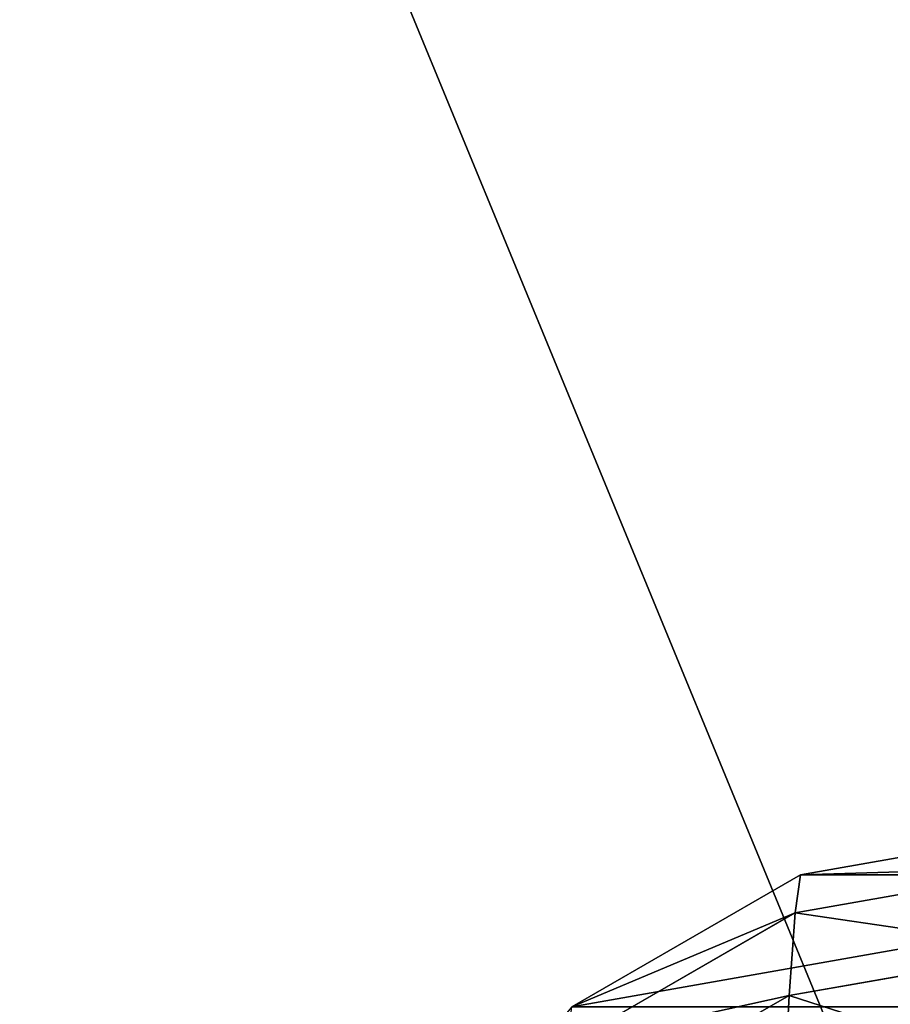
# Model space of a CAD drawing. Units: millimetres. Extents: x -129 to 3220, y -4880 to 1480.
# Drawn here: x 1345 to 1391, y -3368 to -3317 of the extents above; entities that cross this region are included whole.
import ezdxf

# ---------------------------------------------------------------- set-up
doc = ezdxf.new("R2010")
doc.units = ezdxf.units.MM
doc.layers.get('0').update_dxf_attribs({"true_color": 0xff5454})

# ---------------------------------------------------------------- blocks, each defined once
blk = doc.blocks.new('Group_24')
for p, q in [((0, 44.478), (2.412, 30.798)), ((0, 44.478, 1123.896), (2.412, 30.798, 1123.802)), ((2.013, 44.208, 1169.428), (4.418, 30.528, 1169.172)), ((6.373, 43.894, 1214.939), (8.765, 30.215, 1214.547)), ((2.412, 30.798), (2.412, 30.798, 1123.802)), ((2.412, 30.798, 1123.802), (4.418, 30.528, 1169.172)), ((2.412, 30.798, 1123.802), (9.358, 18.767, 1123.613)), ((2.412, 30.798), (9.358, 18.767)), ((4.418, 30.528, 1169.172), (11.348, 18.5, 1168.61)), ((4.418, 30.528, 1169.172), (8.765, 30.215, 1214.547)), ((8.765, 30.215, 1214.547), (15.659, 18.189, 1213.619)), ((8.765, 30.215, 1214.547), (15.434, 29.861, 1259.639))]:
    blk.add_line(p, q)
mesh = blk.add_polyface()
corners = [(2.412, 30.798), (2.412, 58.159), (0, 44.478), (9.358, 18.767), (9.358, 70.19), (20, 9.837), (20, 79.119), (33.054, 5.086), (33.054, 83.871), (46.946, 5.086), (46.946, 83.871), (60, 9.837), (60, 79.119), (70.642, 18.767), (70.642, 70.19), (77.588, 30.798), (77.588, 58.159), (80, 44.478)]
mesh.append_faces([[corners[k] for k in face] for face in [(0, 1, 2), (16, 15, 17)]], dxfattribs={"vtx0": -1})
mesh.append_faces([[corners[k] for k in face] for face in [(1, 3, 4), (4, 5, 6), (6, 7, 8), (8, 9, 10), (10, 11, 12), (12, 13, 14), (14, 15, 16)]], dxfattribs={"vtx0": -1, "vtx1": -1})
mesh.append_faces([[corners[k] for k in face] for face in [(1, 0, 3), (4, 3, 5), (6, 5, 7), (8, 7, 9), (10, 9, 11), (12, 11, 13), (14, 13, 15)]], dxfattribs={"vtx0": -1, "vtx2": -1})
mesh = blk.add_polyface()
corners = [(0, 44.478), (2.412, 30.798, 1123.802), (2.412, 30.798), (0, 44.478, 1123.896)]
mesh.append_faces([[corners[k] for k in face] for face in [(0, 1, 2), (1, 0, 3)]], dxfattribs={"vtx0": -1})
mesh = blk.add_polyface()
corners = [(2.412, 30.798, 1123.802), (2.013, 44.208, 1169.428), (4.418, 30.528, 1169.172), (0, 44.478, 1123.896)]
mesh.append_faces([[corners[k] for k in face] for face in [(0, 1, 2), (1, 0, 3)]], dxfattribs={"vtx0": -1})
mesh = blk.add_polyface()
corners = [(4.418, 30.528, 1169.172), (6.373, 43.894, 1214.939), (8.765, 30.215, 1214.547), (2.013, 44.208, 1169.428)]
mesh.append_faces([[corners[k] for k in face] for face in [(0, 1, 2), (1, 0, 3)]], dxfattribs={"vtx0": -1})
mesh = blk.add_polyface()
corners = [(8.765, 30.215, 1214.547), (13.062, 43.539, 1260.167), (15.434, 29.861, 1259.639), (6.373, 43.894, 1214.939)]
mesh.append_faces([[corners[k] for k in face] for face in [(0, 1, 2), (1, 0, 3)]], dxfattribs={"vtx0": -1})
mesh = blk.add_polyface()
corners = [(9.358, 18.767, 1123.613), (4.418, 30.528, 1169.172), (11.348, 18.5, 1168.61), (2.412, 30.798, 1123.802)]
mesh.append_faces([[corners[k] for k in face] for face in [(0, 1, 2), (1, 0, 3)]], dxfattribs={"vtx0": -1})
mesh = blk.add_polyface()
corners = [(2.412, 30.798), (9.358, 18.767, 1123.613), (9.358, 18.767), (2.412, 30.798, 1123.802)]
mesh.append_faces([[corners[k] for k in face] for face in [(0, 1, 2), (1, 0, 3)]], dxfattribs={"vtx0": -1})
mesh = blk.add_polyface()
corners = [(11.348, 18.5, 1168.61), (8.765, 30.215, 1214.547), (15.659, 18.189, 1213.619), (4.418, 30.528, 1169.172)]
mesh.append_faces([[corners[k] for k in face] for face in [(0, 1, 2), (1, 0, 3)]], dxfattribs={"vtx0": -1})
mesh = blk.add_polyface()
corners = [(15.659, 18.189, 1213.619), (15.434, 29.861, 1259.639), (22.275, 17.838, 1258.347), (8.765, 30.215, 1214.547)]
mesh.append_faces([[corners[k] for k in face] for face in [(0, 1, 2), (1, 0, 3)]], dxfattribs={"vtx0": -1})
blk = doc.blocks.new('Component_5')
blk.add_blockref('Group_24', (0, 20.574))
blk = doc.blocks.new('Group_28')
at = {"rotation": 270}
blk.add_blockref('Component_5', (0, 239.166), dxfattribs=at)
blk = doc.blocks.new('Group_30')
blk.add_line((1400, 0, 10), (0, 3399.13, 10))
at = {"color": 250, "true_color": 0x2e2e2e}
mesh = blk.add_polyface(dxfattribs=at)
corners = [(1400, 3399.13), (0, 0), (0, 3399.13), (1400, 0)]
mesh.append_faces([[corners[k] for k in face] for face in [(0, 1, 2), (1, 0, 3)]], dxfattribs={"vtx0": -1, "color": 250})
mesh = blk.add_polyface(dxfattribs=at)
corners = [(1400, 0, 10), (0, 3399.13, 10), (0, 0, 10)]
mesh.append_faces([[corners[k] for k in face] for face in [(0, 1, 2)]], dxfattribs={"color": 250})
mesh = blk.add_polyface(dxfattribs=at)
corners = [(1400, 0, 10), (1400, 3399.13, 10), (0, 3399.13, 10)]
mesh.append_faces([[corners[k] for k in face] for face in [(0, 1, 2)]], dxfattribs={"color": 250})

msp = doc.modelspace()

# ---------------------------------------------------------------- block references
for name, p in [('Group_28', (1334.948, -3598.296)), ('Group_30', (0, -3399.13, 300))]:
    msp.add_blockref(name, p)

doc.saveas('drawing.dxf')
